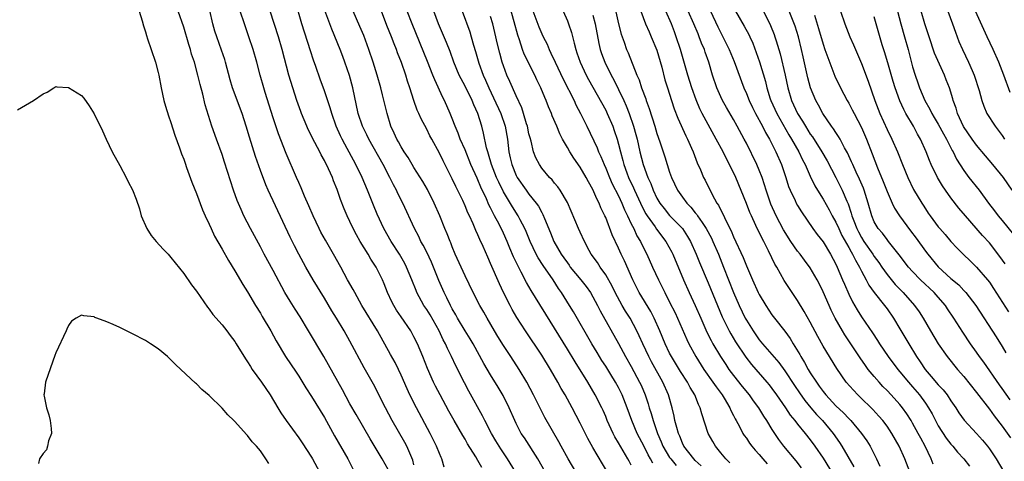
# Model space of a CAD drawing. Units: inches. Extents: x 2526000 to 2529000, y 1551000 to 1554000.
# Drawn here: x 2526227 to 2526381, y 1552597 to 1552666 of the extents above; entities that cross this region are included whole.
import ezdxf

# ---------------------------------------------------------------- set-up
doc = ezdxf.new("R2010")
doc.units = ezdxf.units.IN
doc.header["$MEASUREMENT"] = 0
doc.layers.add('LD25261551_2ft', color=191, linetype='Continuous')

msp = doc.modelspace()

# ---------------------------------------------------------------- linework, layer by layer
at = {"layer": 'LD25261551_2ft'}
for points, elevation in [([(2526370.21, 1552596.21), (2526369.91, 1552597), (2526368.95, 1552599), (2526368.26, 1552600.26), (2526367.88, 1552601), (2526367, 1552602.6), (2526366.76, 1552603), (2526366.07, 1552604.07), (2526365.41, 1552605), (2526365, 1552605.5), (2526363.65, 1552607), (2526363, 1552607.7), (2526362.35, 1552608.35), (2526361.75, 1552609), (2526361, 1552609.87), (2526360.07, 1552611), (2526359.62, 1552611.62), (2526358.79, 1552612.79), (2526356.38, 1552616.38), (2526356.01, 1552617), (2526354.9, 1552619), (2526354.27, 1552620.27), (2526353.93, 1552621), (2526353, 1552623.13), (2526352.4, 1552624.4), (2526352.09, 1552625), (2526351, 1552626.89), (2526350.08, 1552628.08), (2526349.39, 1552629), (2526349, 1552629.47), (2526347.95, 1552631), (2526346.81, 1552632.81), (2526345.68, 1552635), (2526344.84, 1552636.84), (2526344.09, 1552639), (2526343.84, 1552639.84), (2526343.46, 1552641), (2526343, 1552642.15), (2526342.63, 1552643), (2526341, 1552646.33), (2526340.65, 1552647), (2526339.58, 1552649), (2526339, 1552650.05), (2526337.91, 1552651.91), (2526337.29, 1552653), (2526337, 1552653.6), (2526336.38, 1552655), (2526335.7, 1552657), (2526335.11, 1552659), (2526334.56, 1552660.56), (2526334.43, 1552661), (2526334, 1552662), (2526333.64, 1552663), (2526333.44, 1552663.44), (2526332.78, 1552665), (2526331, 1552669)], 7444), ([(2526304.88, 1552595), (2526303.65, 1552597), (2526302.58, 1552598.58), (2526301.81, 1552599.81), (2526301.12, 1552601), (2526300.11, 1552603), (2526299.75, 1552603.75), (2526297.59, 1552607.59), (2526296.9, 1552608.9), (2526295.54, 1552611.54), (2526294.86, 1552613), (2526294.25, 1552614.25), (2526293.93, 1552615), (2526293.6, 1552615.6), (2526292.95, 1552617), (2526291.52, 1552619.52), (2526291, 1552620.36), (2526290.57, 1552621), (2526289.47, 1552623), (2526289.33, 1552623.33), (2526288.68, 1552625), (2526287.86, 1552627), (2526287.56, 1552627.56), (2526286.73, 1552629), (2526285.43, 1552631), (2526284.28, 1552633), (2526283.25, 1552635.25), (2526282.67, 1552636.67), (2526281.76, 1552639), (2526280.91, 1552641), (2526279.91, 1552643), (2526278.18, 1552646.18), (2526277.77, 1552647), (2526277.52, 1552647.52), (2526276.86, 1552649), (2526276.15, 1552651), (2526275.9, 1552651.9), (2526275, 1552654.55), (2526274.35, 1552656.35), (2526273.68, 1552658.32), (2526273.32, 1552659.32), (2526272.81, 1552660.81), (2526271.48, 1552665), (2526270.46, 1552668.46)], 7414), ([(2526338.42, 1552596.42), (2526337.81, 1552597), (2526337, 1552597.96), (2526336.16, 1552599), (2526335.73, 1552599.73), (2526335.03, 1552601), (2526334.03, 1552604.03), (2526333.79, 1552605), (2526333.51, 1552605.51), (2526332.93, 1552607), (2526332.19, 1552608.19), (2526331.79, 1552609), (2526330.69, 1552610.69), (2526329.29, 1552613), (2526329, 1552613.56), (2526328.29, 1552615), (2526327.47, 1552617), (2526326.58, 1552619), (2526326.03, 1552620.03), (2526324.24, 1552623), (2526323.25, 1552625), (2526321.94, 1552627.94), (2526321.43, 1552629), (2526321, 1552629.97), (2526320.03, 1552632.03), (2526319, 1552634.72), (2526318.88, 1552635), (2526318.26, 1552636.26), (2526317.98, 1552637), (2526317.63, 1552637.63), (2526317, 1552639.11), (2526316.3, 1552640.3), (2526315.94, 1552641), (2526315, 1552642.61), (2526313.99, 1552643.99), (2526313.37, 1552645), (2526313, 1552645.7), (2526312.26, 1552647), (2526311.83, 1552647.83), (2526311.35, 1552649), (2526310.64, 1552650.64), (2526310.52, 1552651), (2526310.04, 1552652.04), (2526309.69, 1552653), (2526309.47, 1552653.47), (2526308.84, 1552655), (2526308.24, 1552656.24), (2526307.89, 1552657), (2526306.27, 1552660.27), (2526306.01, 1552661), (2526305.51, 1552662.49), (2526305.24, 1552663.24), (2526304.68, 1552665.32), (2526303.95, 1552667.95)], 7430), ([(2526307.44, 1552667.44), (2526308.55, 1552664.55), (2526309, 1552663.44), (2526309.2, 1552663), (2526309.82, 1552661.82), (2526310.15, 1552661), (2526310.44, 1552660.44), (2526311.09, 1552659), (2526312.34, 1552656.34), (2526314.04, 1552653), (2526314.35, 1552652.35), (2526315.08, 1552651), (2526316.06, 1552649), (2526317.64, 1552645.64), (2526317.88, 1552645), (2526318.26, 1552644.26), (2526318.74, 1552643), (2526319, 1552642.45), (2526319.58, 1552641), (2526320.02, 1552640.02), (2526321, 1552638.13), (2526321.54, 1552637), (2526321.95, 1552635.95), (2526322.42, 1552635), (2526323, 1552633.77), (2526323.38, 1552633), (2526323.88, 1552631.88), (2526324.42, 1552631), (2526325, 1552629.79), (2526325.41, 1552629), (2526326.34, 1552627), (2526327.24, 1552625), (2526327.83, 1552623.83), (2526328.22, 1552623), (2526329, 1552621.53), (2526329.84, 1552619.84), (2526330.24, 1552619), (2526331.67, 1552615.67), (2526331.99, 1552615), (2526333.07, 1552613), (2526334.36, 1552611), (2526335.75, 1552609), (2526336.25, 1552608.25), (2526337.19, 1552607), (2526337.51, 1552606.49), (2526338.42, 1552605), (2526338.58, 1552604.58), (2526339, 1552603.79), (2526339.25, 1552603.25), (2526339.41, 1552603), (2526339.91, 1552602.09), (2526340.46, 1552601), (2526340.67, 1552600.67), (2526341, 1552600.23), (2526341.49, 1552599.49), (2526341.87, 1552599), (2526342.38, 1552598.38), (2526343, 1552597.7), (2526343.57, 1552597), (2526344.23, 1552596.23)], 7432), ([(2526320.28, 1552668.28), (2526321, 1552665), (2526321.4, 1552663.4), (2526321.88, 1552662.12), (2526322.27, 1552661), (2526322.49, 1552660.49), (2526323.88, 1552657), (2526324.24, 1552656.24), (2526324.61, 1552655), (2526325.26, 1552653.26), (2526325.33, 1552653), (2526325.79, 1552651.79), (2526326.67, 1552649), (2526327, 1552647.87), (2526327.46, 1552646.54), (2526328.23, 1552644.23), (2526328.61, 1552643), (2526329, 1552641.81), (2526329.28, 1552641), (2526330.21, 1552639), (2526331, 1552637.89), (2526331.67, 1552637), (2526332.33, 1552636.33), (2526333, 1552635.49), (2526333.23, 1552635.23), (2526333.36, 1552635), (2526334.06, 1552633.94), (2526334.71, 1552633), (2526335.52, 1552631.52), (2526335.75, 1552631), (2526336.62, 1552629), (2526337.44, 1552627), (2526338.96, 1552623), (2526339.85, 1552621), (2526340.83, 1552619), (2526341, 1552618.68), (2526342.05, 1552617), (2526343, 1552615.64), (2526343.53, 1552615), (2526346.06, 1552612.06), (2526347, 1552610.79), (2526348.5, 1552608.5), (2526349.31, 1552607.31), (2526350.14, 1552606.14), (2526351.09, 1552605), (2526351.97, 1552603.97), (2526352.89, 1552603), (2526354.59, 1552601), (2526355.58, 1552599.58), (2526355.95, 1552599), (2526357.78, 1552595.78)], 7438), ([(2526246.04, 1552667), (2526246.5, 1552665.5), (2526246.69, 1552664.69), (2526247, 1552663.78), (2526247.16, 1552663.16), (2526247.36, 1552662.64), (2526247.92, 1552661), (2526248.59, 1552659), (2526249, 1552657.4), (2526249.09, 1552657), (2526249.46, 1552655), (2526249.89, 1552653), (2526250.13, 1552652.13), (2526250.61, 1552650.61), (2526251, 1552649.56), (2526251.63, 1552647.63), (2526252.36, 1552645.63), (2526252.68, 1552644.68), (2526253, 1552643.84), (2526253.21, 1552643.21), (2526253.46, 1552642.54), (2526254.26, 1552640.26), (2526255, 1552638.49), (2526255.96, 1552635.96), (2526256.38, 1552635), (2526257, 1552633.68), (2526257.29, 1552633), (2526257.84, 1552631.84), (2526259, 1552629.79), (2526260, 1552628), (2526261, 1552626.39), (2526262.27, 1552624.27), (2526263, 1552623.14), (2526264.25, 1552621), (2526265, 1552619.77), (2526265.28, 1552619.28), (2526266.62, 1552617), (2526267.45, 1552615.45), (2526268.94, 1552613), (2526270.59, 1552610.59), (2526271, 1552609.96), (2526272.12, 1552608.12), (2526273, 1552606.74), (2526275, 1552603.46), (2526276.6, 1552600.6), (2526278.68, 1552597), (2526279.44, 1552595.44)], 7404), ([(2526285, 1552595.34), (2526284.05, 1552597), (2526282.17, 1552600.17), (2526279.95, 1552603.95), (2526279, 1552605.63), (2526277.81, 1552607.81), (2526274.89, 1552613), (2526272.53, 1552617), (2526271.19, 1552619.19), (2526270.41, 1552620.41), (2526269.64, 1552621.64), (2526268.84, 1552623), (2526267, 1552626.45), (2526265.6, 1552629), (2526265, 1552630.15), (2526263.46, 1552633), (2526262.42, 1552635), (2526261.97, 1552635.97), (2526261.38, 1552637.38), (2526260.81, 1552639), (2526259.4, 1552643.4), (2526259, 1552644.59), (2526258.11, 1552647), (2526257.42, 1552649), (2526256.37, 1552652.37), (2526255.97, 1552654.03), (2526255.55, 1552655.55), (2526255.23, 1552657), (2526254.67, 1552659), (2526254.24, 1552660.24), (2526254.04, 1552661), (2526253.78, 1552661.78), (2526253, 1552664.5), (2526252.16, 1552667)], 7406), ([(2526289, 1552596.1), (2526288.82, 1552596.83), (2526287.87, 1552599), (2526287.57, 1552599.57), (2526285.62, 1552603), (2526284.55, 1552605), (2526282.67, 1552608.67), (2526281.24, 1552611.24), (2526279, 1552615.41), (2526278.09, 1552617), (2526276.89, 1552619), (2526276.16, 1552620.16), (2526275, 1552622.14), (2526273.27, 1552625), (2526272.11, 1552627), (2526271.02, 1552629), (2526270.32, 1552630.32), (2526269.65, 1552631.65), (2526266.21, 1552639), (2526265.84, 1552639.84), (2526265, 1552642.09), (2526264.25, 1552644.25), (2526263.28, 1552647.28), (2526262.76, 1552649), (2526262.12, 1552651), (2526260.63, 1552655), (2526260.26, 1552656.26), (2526259.53, 1552659), (2526259.41, 1552659.41), (2526258.9, 1552660.9), (2526258.16, 1552663), (2526257.88, 1552663.88), (2526257.55, 1552665), (2526257.07, 1552667.07)], 7408), ([(2526293.74, 1552595.74), (2526293.39, 1552597), (2526293.25, 1552597.25), (2526293, 1552597.84), (2526292.54, 1552599), (2526291.55, 1552601), (2526289.39, 1552605), (2526288.37, 1552607), (2526287.94, 1552607.94), (2526287, 1552610.08), (2526286.57, 1552611), (2526286.06, 1552612.06), (2526285.35, 1552613.35), (2526283.3, 1552617), (2526280.88, 1552621), (2526279.74, 1552623), (2526279.49, 1552623.49), (2526278.64, 1552625), (2526277.57, 1552627), (2526276.44, 1552629), (2526275.18, 1552631.18), (2526274.47, 1552632.47), (2526274.19, 1552633), (2526273.24, 1552635), (2526272.58, 1552636.58), (2526271.91, 1552638.09), (2526271.38, 1552639.38), (2526271, 1552640.19), (2526270.64, 1552641), (2526269, 1552644.76), (2526267.82, 1552647.82), (2526267, 1552650.33), (2526265.75, 1552654.25), (2526265.52, 1552655), (2526264.95, 1552657), (2526264.42, 1552659), (2526263.85, 1552661), (2526263.21, 1552663), (2526262.51, 1552665), (2526261.85, 1552667)], 7410), ([(2526299.64, 1552595.64), (2526299, 1552596.78), (2526298.67, 1552597.33), (2526297.39, 1552599.39), (2526297, 1552600.08), (2526296.65, 1552600.65), (2526295.28, 1552603), (2526294.46, 1552604.46), (2526293.09, 1552607), (2526292.39, 1552608.39), (2526292.09, 1552609), (2526291.15, 1552611.15), (2526290.39, 1552613), (2526289.54, 1552615), (2526289, 1552616.1), (2526288.5, 1552617), (2526287, 1552619.23), (2526286.27, 1552620.27), (2526285.84, 1552621), (2526285.55, 1552621.55), (2526284.89, 1552623), (2526284.36, 1552624.36), (2526284.08, 1552625), (2526283.08, 1552627), (2526282.25, 1552628.25), (2526281.83, 1552629), (2526280.59, 1552631), (2526280.02, 1552632.02), (2526279.49, 1552633), (2526279, 1552634.09), (2526278.55, 1552635), (2526278.1, 1552636.1), (2526277.53, 1552637.53), (2526277, 1552639.12), (2526276.45, 1552640.45), (2526276.25, 1552641), (2526275.65, 1552642.35), (2526275, 1552643.67), (2526274.51, 1552644.51), (2526274.29, 1552645), (2526273.15, 1552647.16), (2526273, 1552647.48), (2526272.48, 1552648.48), (2526272.25, 1552649), (2526271.41, 1552651), (2526271.3, 1552651.3), (2526270.69, 1552653), (2526270.05, 1552655), (2526269.46, 1552657), (2526268.41, 1552661), (2526267.81, 1552663), (2526266.54, 1552667)], 7412), ([(2526309.55, 1552595), (2526308.37, 1552597), (2526306.28, 1552600.28), (2526305.79, 1552601), (2526305, 1552602.52), (2526304.77, 1552603), (2526303.92, 1552605), (2526302.94, 1552606.94), (2526302.2, 1552608.2), (2526301, 1552610.14), (2526299.94, 1552611.94), (2526298.26, 1552615), (2526297.79, 1552615.79), (2526297, 1552617.05), (2526295.83, 1552619), (2526295.54, 1552619.54), (2526295, 1552620.47), (2526294.71, 1552621), (2526294.17, 1552622.17), (2526293.73, 1552623), (2526292.9, 1552624.9), (2526292.06, 1552627), (2526291.75, 1552627.75), (2526291, 1552629.33), (2526290.44, 1552630.44), (2526290.11, 1552631), (2526289.76, 1552631.76), (2526289.1, 1552633), (2526287.26, 1552637), (2526286.5, 1552638.5), (2526286.28, 1552639), (2526285.82, 1552639.82), (2526285.26, 1552641), (2526284.2, 1552643), (2526281.96, 1552647), (2526281.65, 1552647.65), (2526280.97, 1552649), (2526280.29, 1552651), (2526279.45, 1552655), (2526278.93, 1552656.93), (2526278.22, 1552659), (2526277.88, 1552659.88), (2526277.45, 1552661), (2526276.15, 1552664.15), (2526275.09, 1552667.09)], 7416), ([(2526314.31, 1552595), (2526313.11, 1552597), (2526312.01, 1552599), (2526311.66, 1552599.66), (2526309.5, 1552603.5), (2526308.81, 1552604.81), (2526307.71, 1552607), (2526306.66, 1552609), (2526305.48, 1552611), (2526304.17, 1552613), (2526303, 1552614.75), (2526302.14, 1552616.14), (2526301.61, 1552617), (2526300.45, 1552619), (2526299.93, 1552619.93), (2526299.31, 1552621), (2526298.27, 1552623), (2526297, 1552625.61), (2526295.48, 1552629), (2526295, 1552630.13), (2526294.76, 1552630.76), (2526294.65, 1552631), (2526294.2, 1552632.2), (2526293.85, 1552633), (2526293.06, 1552635), (2526292.18, 1552637), (2526291.12, 1552639.12), (2526290.38, 1552640.38), (2526289, 1552642.55), (2526288.72, 1552643), (2526288.1, 1552644.09), (2526287.49, 1552645), (2526287, 1552645.8), (2526286.58, 1552646.58), (2526286.33, 1552647), (2526285.92, 1552647.92), (2526285.41, 1552649), (2526284.8, 1552651), (2526284.1, 1552653.9), (2526283.82, 1552655), (2526283.24, 1552657), (2526282.62, 1552659), (2526281.95, 1552661), (2526281.16, 1552663.16), (2526280.57, 1552664.57), (2526279.51, 1552667)], 7418), ([(2526320.65, 1552592.65), (2526317.64, 1552597.64), (2526317, 1552598.79), (2526316.2, 1552600.2), (2526315, 1552602.57), (2526313.75, 1552605), (2526312.64, 1552607), (2526312.03, 1552608.03), (2526311.5, 1552609), (2526310.36, 1552611), (2526309, 1552613.21), (2526306.48, 1552617), (2526305.12, 1552619.12), (2526304.38, 1552620.38), (2526304.05, 1552621), (2526303.01, 1552623.01), (2526302.37, 1552624.37), (2526301, 1552627.55), (2526300.54, 1552628.54), (2526299.81, 1552630.19), (2526299.29, 1552631.29), (2526299, 1552632.02), (2526298.69, 1552632.69), (2526298.27, 1552633.73), (2526297.69, 1552635), (2526297.46, 1552635.46), (2526297, 1552636.57), (2526296.63, 1552637.37), (2526295.56, 1552639.56), (2526295, 1552640.8), (2526293.59, 1552643.59), (2526293, 1552644.81), (2526291.79, 1552647), (2526291.51, 1552647.51), (2526291, 1552648.55), (2526290.14, 1552650.14), (2526289.77, 1552651), (2526289.52, 1552651.52), (2526289, 1552653.03), (2526288.37, 1552655), (2526288.02, 1552656.02), (2526287.73, 1552657), (2526287.05, 1552658.95), (2526286.45, 1552660.45), (2526286.26, 1552661), (2526285.89, 1552661.89), (2526285.48, 1552663), (2526284.77, 1552664.77), (2526283.91, 1552667)], 7420), ([(2526323, 1552596.05), (2526322.65, 1552596.65), (2526322.46, 1552597), (2526321, 1552599.52), (2526320.44, 1552600.44), (2526320.14, 1552601), (2526319.24, 1552603), (2526319, 1552603.62), (2526318.59, 1552604.59), (2526318.39, 1552605), (2526317.37, 1552607), (2526316.18, 1552609), (2526314.2, 1552612.2), (2526313, 1552614.18), (2526311, 1552617.45), (2526307.34, 1552623.34), (2526306.6, 1552624.6), (2526305.79, 1552626.21), (2526305.23, 1552627.23), (2526305, 1552627.75), (2526304.59, 1552628.59), (2526304.03, 1552629.97), (2526303.59, 1552631), (2526303, 1552632.29), (2526302.32, 1552633.68), (2526301.63, 1552635), (2526301.4, 1552635.4), (2526301, 1552636.24), (2526300.73, 1552636.73), (2526300.33, 1552637.67), (2526299.47, 1552639.47), (2526299, 1552640.61), (2526298.87, 1552640.87), (2526297.93, 1552643), (2526297, 1552645.29), (2526296.25, 1552647), (2526295.92, 1552647.92), (2526295.46, 1552649), (2526295, 1552650.23), (2526294.69, 1552651), (2526293.79, 1552653), (2526293.51, 1552653.51), (2526292.25, 1552656.25), (2526291.98, 1552657), (2526291.14, 1552659.14), (2526288.73, 1552665), (2526287.95, 1552667)], 7422), ([(2526326.35, 1552596.35), (2526326.02, 1552597), (2526325.64, 1552597.64), (2526325, 1552598.94), (2526323.92, 1552601), (2526323.06, 1552603), (2526322.37, 1552605), (2526321.58, 1552607), (2526321, 1552608.15), (2526320.52, 1552609), (2526319.78, 1552610.22), (2526319, 1552611.5), (2526318.41, 1552612.41), (2526317.65, 1552613.65), (2526316.84, 1552615), (2526313.98, 1552619.98), (2526313.36, 1552621), (2526312.11, 1552623), (2526311.64, 1552623.64), (2526310.79, 1552625), (2526309.23, 1552627.23), (2526308.44, 1552628.44), (2526308.13, 1552629), (2526307.17, 1552631), (2526306.55, 1552632.55), (2526306.35, 1552633), (2526305.61, 1552634.39), (2526305.31, 1552635), (2526304.4, 1552636.4), (2526303, 1552638.76), (2526302.26, 1552640.26), (2526301.93, 1552641), (2526301.15, 1552643), (2526300.66, 1552644.66), (2526300.54, 1552645), (2526300.36, 1552645.64), (2526299.91, 1552647.91), (2526299.61, 1552649), (2526298.98, 1552651), (2526298.35, 1552652.35), (2526298.1, 1552653), (2526297, 1552655.27), (2526296.39, 1552656.39), (2526296.1, 1552657), (2526295.27, 1552659), (2526294.66, 1552660.66), (2526294.11, 1552662.11), (2526292.87, 1552665), (2526292.12, 1552667)], 7424), ([(2526296.53, 1552667), (2526297.74, 1552663.74), (2526297.98, 1552663), (2526298.34, 1552661.66), (2526298.66, 1552660.66), (2526299.16, 1552658.84), (2526299.83, 1552657), (2526300.2, 1552656.2), (2526300.7, 1552655), (2526301.46, 1552653.46), (2526302.58, 1552651), (2526303.27, 1552649), (2526303.62, 1552647), (2526303.84, 1552645), (2526304.07, 1552644.07), (2526304.3, 1552643), (2526305, 1552641.31), (2526305.16, 1552641), (2526306.55, 1552639), (2526307, 1552638.39), (2526308.12, 1552637), (2526308.49, 1552636.49), (2526309, 1552635.5), (2526309.19, 1552635.19), (2526309.43, 1552634.57), (2526310.35, 1552632.35), (2526310.89, 1552631), (2526312.05, 1552629), (2526312.45, 1552628.45), (2526313, 1552627.63), (2526313.28, 1552627.28), (2526313.46, 1552627), (2526315.1, 1552625), (2526315.93, 1552623.93), (2526316.6, 1552623), (2526317, 1552622.32), (2526317.72, 1552621), (2526318.15, 1552620.15), (2526321, 1552615.04), (2526322.12, 1552613), (2526323, 1552611.45), (2526324.29, 1552609), (2526324.52, 1552608.52), (2526325.16, 1552607), (2526325.63, 1552605.63), (2526325.81, 1552605), (2526326.11, 1552604.11), (2526326.41, 1552603), (2526327.11, 1552601), (2526327.69, 1552599.69), (2526327.95, 1552599), (2526329, 1552597.24), (2526329.16, 1552597), (2526330, 1552596)], 7426), ([(2526333.93, 1552595.93), (2526333, 1552596.76), (2526332.78, 1552597), (2526331.24, 1552599), (2526331, 1552599.49), (2526330.57, 1552600.57), (2526330.37, 1552601), (2526330.1, 1552601.9), (2526329.83, 1552603), (2526329.7, 1552603.7), (2526329.39, 1552605), (2526328.83, 1552607), (2526327.95, 1552609), (2526326.18, 1552612.18), (2526325.76, 1552613), (2526324.81, 1552615), (2526324.25, 1552616.25), (2526323.89, 1552617), (2526322.8, 1552619), (2526322.09, 1552620.09), (2526321.57, 1552621), (2526320.48, 1552623), (2526320, 1552624), (2526319, 1552625.79), (2526318.13, 1552627), (2526317.69, 1552627.69), (2526316.74, 1552629), (2526316.42, 1552629.58), (2526315.66, 1552631), (2526315, 1552632.43), (2526314.74, 1552633), (2526313, 1552637.06), (2526311.87, 1552639), (2526311.51, 1552639.51), (2526311, 1552640.09), (2526310.61, 1552640.61), (2526310.22, 1552641), (2526309, 1552642.47), (2526308.63, 1552643), (2526308.07, 1552644.07), (2526307.71, 1552645), (2526307.32, 1552646.68), (2526307.17, 1552647.17), (2526307, 1552647.84), (2526306.76, 1552649), (2526306.63, 1552649.37), (2526306.15, 1552651), (2526305.86, 1552651.86), (2526305, 1552653.73), (2526304.01, 1552656.01), (2526303.54, 1552657), (2526303, 1552658.43), (2526302.81, 1552659), (2526302.43, 1552660.43), (2526302.04, 1552662.04), (2526301.83, 1552663), (2526301.32, 1552665), (2526301, 1552666.17)], 7428), ([(2526312.33, 1552667), (2526313, 1552665.5), (2526313.19, 1552665), (2526313.64, 1552663.64), (2526314.04, 1552661.96), (2526314.31, 1552661), (2526314.5, 1552660.5), (2526315.01, 1552659), (2526315.95, 1552657), (2526316.31, 1552656.31), (2526319, 1552651.51), (2526319.25, 1552651), (2526320.09, 1552649), (2526320.33, 1552648.33), (2526320.77, 1552647), (2526321, 1552646.21), (2526321.31, 1552645), (2526321.67, 1552643.67), (2526321.82, 1552643), (2526322.29, 1552641.71), (2526322.55, 1552641), (2526323.35, 1552639.35), (2526323.49, 1552639), (2526324.42, 1552637), (2526324.59, 1552636.59), (2526325.3, 1552635.3), (2526325.49, 1552635), (2526326.72, 1552633.28), (2526326.94, 1552632.94), (2526328.41, 1552631), (2526329.32, 1552629.32), (2526329.48, 1552629), (2526331.18, 1552625), (2526332.07, 1552623), (2526333, 1552620.99), (2526333.87, 1552619), (2526334.84, 1552616.84), (2526335.5, 1552615.5), (2526335.77, 1552615), (2526336.95, 1552613), (2526337.76, 1552611.76), (2526338.28, 1552611), (2526339, 1552610.04), (2526340.33, 1552608.33), (2526341.41, 1552607), (2526342.08, 1552606.08), (2526342.89, 1552605), (2526343.68, 1552603.68), (2526344.14, 1552603), (2526345, 1552601.59), (2526345.38, 1552601), (2526346.04, 1552600.04), (2526346.82, 1552599), (2526348.71, 1552596.71), (2526349.59, 1552595.59)], 7434), ([(2526317, 1552666.34), (2526317.36, 1552665), (2526317.93, 1552661.93), (2526318.14, 1552661), (2526318.35, 1552660.35), (2526318.84, 1552659), (2526319.83, 1552657), (2526320.25, 1552656.25), (2526321, 1552654.76), (2526321.85, 1552653), (2526322.21, 1552652.21), (2526322.68, 1552651), (2526323.36, 1552649), (2526323.72, 1552647.72), (2526323.9, 1552647), (2526324.35, 1552645), (2526324.84, 1552643), (2526325.58, 1552641), (2526326.04, 1552640.04), (2526326.42, 1552639), (2526327, 1552637.77), (2526327.44, 1552637), (2526328.12, 1552636.12), (2526329, 1552635.07), (2526331.01, 1552633), (2526331.79, 1552631.79), (2526332.25, 1552631), (2526333.16, 1552629), (2526333.68, 1552627.68), (2526335, 1552624.55), (2526336.46, 1552621), (2526337.23, 1552619.23), (2526338.33, 1552617), (2526338.56, 1552616.56), (2526339.3, 1552615.3), (2526340.89, 1552612.89), (2526341.78, 1552611.78), (2526344.18, 1552609), (2526344.56, 1552608.56), (2526345, 1552607.99), (2526345.71, 1552607), (2526347.1, 1552605), (2526347.85, 1552603.85), (2526348.56, 1552603), (2526349, 1552602.43), (2526350.18, 1552601), (2526351, 1552599.97), (2526351.72, 1552599), (2526353, 1552597.13), (2526355, 1552593.89)], 7436), ([(2526324.49, 1552667), (2526325.24, 1552665), (2526325.77, 1552663.77), (2526326.12, 1552663), (2526327, 1552660.87), (2526327.76, 1552658.24), (2526328.26, 1552656.26), (2526328.64, 1552655), (2526329.27, 1552653), (2526329.71, 1552651.71), (2526330.27, 1552650.27), (2526331.51, 1552647.51), (2526331.78, 1552647), (2526332.44, 1552645.56), (2526332.68, 1552645), (2526333.3, 1552643.3), (2526333.83, 1552642.18), (2526334.31, 1552641), (2526334.56, 1552640.56), (2526335.66, 1552638.34), (2526336.39, 1552637), (2526336.64, 1552636.64), (2526337, 1552635.9), (2526337.32, 1552635.32), (2526337.83, 1552634.17), (2526338.63, 1552632.63), (2526339, 1552631.7), (2526340.48, 1552628.48), (2526341, 1552627.19), (2526341.95, 1552625), (2526342.86, 1552623), (2526343, 1552622.72), (2526344.02, 1552621), (2526345, 1552619.55), (2526345.41, 1552619), (2526346.99, 1552616.99), (2526347.83, 1552615.83), (2526348.32, 1552615), (2526349.35, 1552613.35), (2526349.52, 1552613), (2526350.1, 1552612.1), (2526350.67, 1552611), (2526351, 1552610.47), (2526351.94, 1552609), (2526352.39, 1552608.39), (2526353, 1552607.53), (2526353.42, 1552607), (2526355, 1552605.31), (2526356.19, 1552604.19), (2526357, 1552603.32), (2526357.32, 1552603), (2526359.01, 1552601), (2526359.83, 1552599.83), (2526360.36, 1552599), (2526361.35, 1552597), (2526361.85, 1552595.85)], 7440), ([(2526366.54, 1552595), (2526365.79, 1552597), (2526364.87, 1552599), (2526363.73, 1552601), (2526363, 1552602.1), (2526362.32, 1552603), (2526361.71, 1552603.71), (2526360.75, 1552604.75), (2526358.73, 1552606.73), (2526358.44, 1552607), (2526357.73, 1552607.73), (2526356.63, 1552609), (2526355.13, 1552611.13), (2526353, 1552614.64), (2526352.15, 1552616.15), (2526351, 1552618.4), (2526350.06, 1552620.06), (2526349, 1552621.75), (2526348.14, 1552623), (2526346.9, 1552624.9), (2526345.74, 1552627), (2526345.46, 1552627.46), (2526345, 1552628.45), (2526344.47, 1552629.53), (2526343.71, 1552631), (2526343.45, 1552631.45), (2526343, 1552632.42), (2526342.8, 1552632.8), (2526342.49, 1552633.51), (2526341.79, 1552635), (2526341.54, 1552635.54), (2526341, 1552636.95), (2526339.33, 1552641), (2526338.38, 1552643), (2526337.9, 1552643.9), (2526337.35, 1552645), (2526336.27, 1552647), (2526335, 1552649.26), (2526334.1, 1552651), (2526333.74, 1552651.74), (2526333.15, 1552653.15), (2526332.47, 1552655), (2526331.85, 1552657), (2526330.68, 1552661), (2526330.03, 1552663), (2526329.74, 1552663.74), (2526329.27, 1552665), (2526328.4, 1552667)], 7442), ([(2526335.4, 1552667), (2526336.55, 1552664.55), (2526337, 1552663.61), (2526337.32, 1552663), (2526338.3, 1552661), (2526339.1, 1552659.1), (2526340.62, 1552655), (2526341, 1552654.14), (2526341.44, 1552653), (2526341.95, 1552651.95), (2526342.43, 1552651), (2526343.54, 1552649), (2526344.01, 1552648.01), (2526344.61, 1552647), (2526345.59, 1552645), (2526346.47, 1552643), (2526347.15, 1552641), (2526347.6, 1552639.6), (2526347.84, 1552639), (2526348.62, 1552637.38), (2526348.79, 1552637), (2526349, 1552636.62), (2526349.61, 1552635.61), (2526351.41, 1552633), (2526352.09, 1552632.09), (2526353, 1552630.93), (2526354.16, 1552629), (2526355, 1552627.44), (2526355.21, 1552627), (2526356.05, 1552625), (2526356.32, 1552624.32), (2526357, 1552622.76), (2526357.58, 1552621.58), (2526358.31, 1552620.31), (2526359, 1552619.19), (2526360.71, 1552616.71), (2526361.51, 1552615.51), (2526361.83, 1552615), (2526363.18, 1552613), (2526364.69, 1552611), (2526365, 1552610.64), (2526366.34, 1552609), (2526367, 1552608.25), (2526368.06, 1552607), (2526369, 1552605.7), (2526369.49, 1552605), (2526370.04, 1552604.04), (2526370.56, 1552603), (2526371, 1552602.2), (2526372.26, 1552600.26), (2526373, 1552599.31), (2526373.29, 1552599), (2526374.04, 1552598.04), (2526374.99, 1552597), (2526375.89, 1552595.89)], 7446), ([(2526339.31, 1552667), (2526340.65, 1552664.65), (2526341.36, 1552663.36), (2526341.53, 1552663), (2526341.99, 1552661.99), (2526342.55, 1552660.55), (2526343.06, 1552659.06), (2526343.97, 1552655.97), (2526344.21, 1552655), (2526344.74, 1552653.26), (2526344.83, 1552653), (2526345.75, 1552651), (2526347.66, 1552647.66), (2526348.07, 1552647), (2526349.19, 1552645), (2526349.77, 1552643.77), (2526350.19, 1552643), (2526351, 1552641.22), (2526351.71, 1552639.71), (2526352.13, 1552639), (2526353, 1552637.59), (2526353.93, 1552635.93), (2526354.43, 1552635), (2526355, 1552634.02), (2526355.45, 1552633), (2526355.95, 1552631.95), (2526357, 1552630.07), (2526357.37, 1552629.37), (2526357.61, 1552629), (2526358.05, 1552628.05), (2526358.69, 1552627), (2526359, 1552626.37), (2526359.74, 1552625), (2526360.16, 1552624.17), (2526361, 1552623), (2526362.59, 1552621), (2526363, 1552620.44), (2526364, 1552619), (2526365, 1552617.35), (2526366.38, 1552615), (2526367.61, 1552613), (2526368.18, 1552612.18), (2526368.96, 1552611), (2526369.91, 1552609.91), (2526371, 1552608.61), (2526371.79, 1552607.79), (2526372.41, 1552607), (2526373, 1552606.08), (2526373.74, 1552605), (2526374.22, 1552604.22), (2526375.05, 1552603.05), (2526377, 1552600.96), (2526377.92, 1552599.92), (2526378.69, 1552599), (2526379, 1552598.59), (2526380.06, 1552597), (2526381.28, 1552595)], 7448), ([(2526343.68, 1552667), (2526344.75, 1552664.75), (2526345.34, 1552663.34), (2526345.47, 1552663), (2526345.66, 1552662.34), (2526346.09, 1552661), (2526346.3, 1552660.3), (2526347.08, 1552657), (2526347.5, 1552655), (2526348.06, 1552653), (2526348.98, 1552651), (2526349.77, 1552649.77), (2526350.22, 1552649), (2526351, 1552647.77), (2526351.33, 1552647.33), (2526352.81, 1552645), (2526353.61, 1552643.61), (2526354.97, 1552640.97), (2526355.66, 1552639.66), (2526355.99, 1552639), (2526356.73, 1552637.27), (2526356.9, 1552636.9), (2526357.41, 1552635.41), (2526357.51, 1552635), (2526357.8, 1552634.2), (2526358.26, 1552633), (2526358.51, 1552632.51), (2526359, 1552631.61), (2526359.39, 1552631), (2526360.78, 1552629), (2526361, 1552628.65), (2526361.7, 1552627.7), (2526362.16, 1552627), (2526363, 1552625.81), (2526364.27, 1552624.27), (2526365.52, 1552623), (2526367.29, 1552621), (2526368, 1552620), (2526368.64, 1552619), (2526369.79, 1552617), (2526371, 1552614.97), (2526372.39, 1552613), (2526374.02, 1552611), (2526375, 1552609.87), (2526377, 1552607.37), (2526379, 1552604.79), (2526379.75, 1552603.75), (2526381, 1552602.1), (2526382.29, 1552600.29)], 7450), ([(2526382.25, 1552606.25), (2526381, 1552607.99), (2526380.56, 1552608.56), (2526378.11, 1552612.11), (2526377.48, 1552613), (2526377, 1552613.7), (2526376.07, 1552615), (2526374.83, 1552616.83), (2526373.45, 1552619), (2526372.46, 1552620.46), (2526372.12, 1552621), (2526371, 1552622.29), (2526370.36, 1552623), (2526368.21, 1552625), (2526367, 1552626.28), (2526366.35, 1552627), (2526364.91, 1552628.91), (2526363.25, 1552631), (2526363, 1552631.29), (2526362.27, 1552632.27), (2526361.62, 1552633), (2526361, 1552634.04), (2526360.6, 1552635), (2526360.04, 1552637), (2526359.42, 1552639), (2526359.3, 1552639.3), (2526358.71, 1552640.71), (2526358.16, 1552641.84), (2526357.63, 1552643), (2526357.45, 1552643.45), (2526356.82, 1552644.82), (2526356.35, 1552645.65), (2526355.65, 1552647), (2526355.42, 1552647.42), (2526355, 1552648.01), (2526354.62, 1552648.62), (2526354.32, 1552649), (2526352.93, 1552651), (2526352.27, 1552652.27), (2526351.85, 1552653), (2526351.02, 1552655), (2526350.59, 1552656.59), (2526349.86, 1552659.86), (2526349.63, 1552661), (2526349.16, 1552663), (2526348.62, 1552664.63), (2526347.7, 1552667)], 7452), ([(2526351.64, 1552666.36), (2526352.28, 1552664.28), (2526353, 1552661.81), (2526353.29, 1552661), (2526353.72, 1552659.72), (2526354.85, 1552656.85), (2526355.73, 1552655), (2526356.77, 1552653), (2526357, 1552652.61), (2526357.56, 1552651.56), (2526357.83, 1552651), (2526359, 1552648.78), (2526359.78, 1552647), (2526360.68, 1552644.68), (2526361.52, 1552642.48), (2526362.38, 1552640.38), (2526363, 1552638.81), (2526363.8, 1552637), (2526364.18, 1552636.18), (2526364.95, 1552635), (2526366.67, 1552632.67), (2526367.53, 1552631.53), (2526369, 1552629.49), (2526369.39, 1552629), (2526371, 1552627.05), (2526373, 1552625.2), (2526374.2, 1552624.2), (2526375, 1552623.34), (2526375.18, 1552623.18), (2526375.33, 1552623), (2526376.9, 1552621), (2526380.07, 1552616.07), (2526381, 1552614.57), (2526381.58, 1552613.58)], 7454), ([(2526355.7, 1552667), (2526356.38, 1552665), (2526357.18, 1552663), (2526357.74, 1552661.74), (2526358.04, 1552661), (2526359, 1552658.82), (2526360.06, 1552656.06), (2526361.11, 1552653), (2526361.88, 1552651), (2526363, 1552648.5), (2526363.74, 1552647), (2526364.62, 1552645), (2526365.39, 1552643), (2526366.23, 1552641), (2526367.14, 1552639.14), (2526368.42, 1552637), (2526368.66, 1552636.66), (2526369, 1552636.08), (2526369.42, 1552635.42), (2526369.72, 1552635), (2526371, 1552633.29), (2526371.23, 1552633), (2526372.07, 1552632.07), (2526373, 1552630.99), (2526373.97, 1552629.97), (2526377, 1552627), (2526378.72, 1552625), (2526379, 1552624.63), (2526379.66, 1552623.66), (2526381.99, 1552619.99)], 7456), ([(2526381.48, 1552627.48), (2526380.65, 1552628.65), (2526379, 1552630.78), (2526377.95, 1552631.95), (2526375.26, 1552635), (2526374.22, 1552636.22), (2526373, 1552637.81), (2526372.15, 1552639), (2526371.69, 1552639.69), (2526370.89, 1552641), (2526369.91, 1552643), (2526369.64, 1552643.64), (2526369.13, 1552645), (2526368.24, 1552647), (2526367.77, 1552647.77), (2526367.13, 1552649), (2526365.94, 1552651), (2526365.6, 1552651.6), (2526364.98, 1552652.98), (2526364.27, 1552655), (2526363.97, 1552655.97), (2526363.1, 1552658.9), (2526362.61, 1552660.61), (2526362.26, 1552661.74), (2526361.29, 1552665), (2526361, 1552666.08)], 7458), ([(2526364.65, 1552667), (2526365.15, 1552665), (2526365.74, 1552663), (2526366.3, 1552661), (2526367, 1552658.27), (2526367.37, 1552657), (2526367.8, 1552655.8), (2526368.05, 1552655), (2526368.9, 1552653), (2526369.69, 1552651.69), (2526370.01, 1552651), (2526370.39, 1552650.39), (2526371, 1552649.34), (2526371.82, 1552647.82), (2526372.29, 1552647), (2526373.2, 1552645.2), (2526373.32, 1552645), (2526373.86, 1552643.86), (2526375, 1552642.08), (2526375.81, 1552641), (2526377.38, 1552639), (2526378.84, 1552637), (2526379.78, 1552635.78), (2526380.36, 1552635), (2526381, 1552634.26), (2526383.68, 1552631)], 7460), ([(2526382.56, 1552639), (2526381.19, 1552641), (2526379.56, 1552643), (2526378.38, 1552644.38), (2526377, 1552646.03), (2526376.3, 1552647), (2526374.98, 1552648.98), (2526374.03, 1552651), (2526373.8, 1552651.8), (2526373.36, 1552653), (2526373.29, 1552653.29), (2526372.74, 1552655), (2526372.24, 1552656.24), (2526371.96, 1552657), (2526370.44, 1552660.44), (2526369.57, 1552663), (2526368.93, 1552665), (2526368.35, 1552667)], 7462), ([(2526372.49, 1552667), (2526373.23, 1552665), (2526373.68, 1552663.68), (2526374.25, 1552662.25), (2526374.78, 1552661), (2526375.74, 1552659), (2526376.3, 1552657.7), (2526376.62, 1552657), (2526377.39, 1552654.61), (2526377.82, 1552653), (2526378.13, 1552652.13), (2526378.63, 1552651), (2526379.91, 1552649), (2526380.4, 1552648.4), (2526381, 1552647.56), (2526381.38, 1552647)], 7464), ([(2526382.25, 1552654.25), (2526381.24, 1552657), (2526380.46, 1552659), (2526379.6, 1552661), (2526378.68, 1552663), (2526378.13, 1552664.13), (2526376.85, 1552667)], 7466), ([(2526227, 1552651.58), (2526229.51, 1552653), (2526231, 1552654.05), (2526231.67, 1552654.33), (2526232.7, 1552655), (2526233, 1552655.21), (2526233.17, 1552655.17), (2526235, 1552655.07), (2526237, 1552653.8), (2526237.37, 1552653.37), (2526238.2, 1552652.2), (2526239, 1552650.92), (2526240.3, 1552648.3), (2526240.88, 1552647), (2526241.81, 1552645), (2526243, 1552642.86), (2526243.99, 1552641), (2526244.33, 1552640.33), (2526245, 1552639.08), (2526245.58, 1552637.58), (2526246.09, 1552636.09), (2526246.37, 1552635), (2526247.22, 1552633), (2526247.92, 1552631.92), (2526248.7, 1552631), (2526249.8, 1552629.8), (2526250.56, 1552629), (2526251, 1552628.5), (2526251.65, 1552627.65), (2526253, 1552626), (2526254.24, 1552624.24), (2526255, 1552623.23), (2526256.72, 1552620.72), (2526257, 1552620.4), (2526257.58, 1552619.58), (2526259, 1552617.94), (2526259.73, 1552617), (2526260.27, 1552616.27), (2526261, 1552615.35), (2526261.23, 1552615), (2526262.65, 1552612.65), (2526263, 1552612.16), (2526263.43, 1552611.43), (2526263.71, 1552611), (2526265.18, 1552609), (2526266.54, 1552607), (2526267.73, 1552605), (2526268.21, 1552604.21), (2526269, 1552603), (2526271, 1552600.29), (2526271.52, 1552599.52), (2526273, 1552597.26), (2526273.15, 1552597), (2526274.25, 1552595)], 7402), ([(2526266.29, 1552596.29), (2526265.86, 1552597), (2526265, 1552598.26), (2526264.37, 1552599), (2526263.7, 1552599.7), (2526263, 1552600.69), (2526262.83, 1552600.83), (2526261, 1552602.85), (2526260.85, 1552603), (2526259.88, 1552603.88), (2526259, 1552604.92), (2526257, 1552606.9), (2526255.86, 1552607.86), (2526255, 1552608.73), (2526254.84, 1552608.84), (2526252.57, 1552611), (2526251.74, 1552611.74), (2526251, 1552612.51), (2526250.73, 1552612.73), (2526250.44, 1552613), (2526249, 1552614.2), (2526247.83, 1552615), (2526247, 1552615.54), (2526245, 1552616.58), (2526244.7, 1552616.7), (2526243, 1552617.54), (2526241.98, 1552618.02), (2526241, 1552618.43), (2526239.42, 1552619), (2526239.12, 1552619.12), (2526239, 1552619.19), (2526237.36, 1552619.36), (2526237, 1552619.48), (2526236.19, 1552619), (2526235.47, 1552618.53), (2526235, 1552617.88), (2526234.71, 1552617.29), (2526234.61, 1552617), (2526233, 1552613.57), (2526232.84, 1552613.16), (2526231.78, 1552610.22), (2526231.41, 1552609), (2526231.18, 1552607.18), (2526231.15, 1552607), (2526231.16, 1552606.84), (2526231.53, 1552605), (2526231.91, 1552603.91), (2526232.12, 1552603), (2526232.26, 1552601.74), (2526232.3, 1552601), (2526231.85, 1552599.85), (2526231.69, 1552599), (2526231.55, 1552598.45), (2526231, 1552597.85), (2526230.43, 1552597), (2526230.28, 1552596.28)], 7400)]:
    msp.add_lwpolyline(points, dxfattribs=dict(at, elevation=elevation))

doc.saveas('drawing.dxf')
